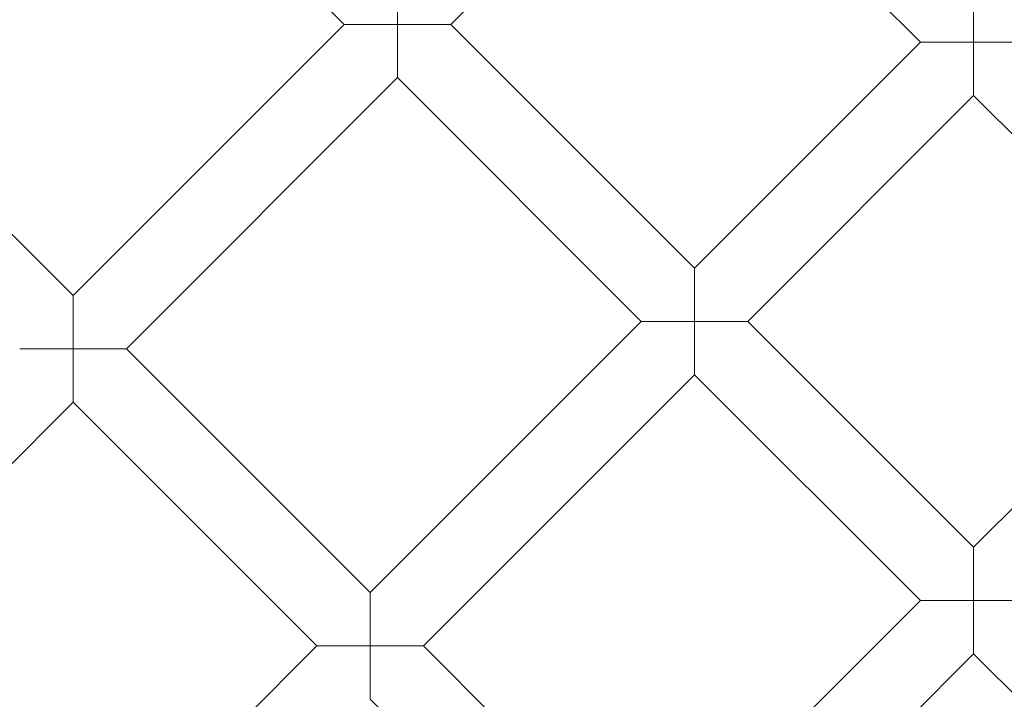
# Model space of a CAD drawing. Units: millimetres. Extents: x 16015 to 21759, y 9904 to 17404.
# Drawn here: x 20088 to 20297, y 13387 to 13531 of the extents above; entities that cross this region are included whole.
import ezdxf

# ---------------------------------------------------------------- set-up
doc = ezdxf.new("R2010")
doc.units = ezdxf.units.MM
doc.header["$MEASUREMENT"] = 0

# ---------------------------------------------------------------- blocks, each defined once
blk = doc.blocks.new('A$C44037128')
at = {"color": 0, "linetype": 'Continuous', "lineweight": 0}
for p, q in [((20105.35, 13581.47), (20157.05, 13529.77)), ((20227.57, 13577.67), (20179.68, 13529.77)), ((20227.57, 13577.67), (20279.27, 13525.97)), ((20168.36, 13541.09), (20168.36, 13529.77)), ((20290.58, 13537.28), (20290.58, 13525.97)), ((20157.05, 13529.77), (20099.53, 13472.25)), ((20168.36, 13529.77), (20157.05, 13529.77)), ((20168.36, 13518.46), (20168.36, 13529.77)), ((20168.36, 13529.77), (20179.68, 13529.77)), ((20179.68, 13529.77), (20231.38, 13478.08)), ((20279.27, 13525.97), (20231.38, 13478.08)), ((20290.58, 13525.97), (20279.27, 13525.97)), ((20290.58, 13514.66), (20290.58, 13525.97)), ((20290.58, 13525.97), (20301.9, 13525.97)), ((20047.83, 13523.95), (20099.53, 13472.25)), ((20168.36, 13518.46), (20110.85, 13460.94)), ((20168.36, 13518.46), (20220.06, 13466.76)), ((20290.58, 13514.66), (20242.69, 13466.76)), ((20290.58, 13514.66), (20338.48, 13466.76)), ((20231.38, 13478.08), (20231.38, 13466.76)), ((20099.53, 13472.25), (20099.53, 13460.94)), ((20220.06, 13466.76), (20162.54, 13409.24)), ((20231.38, 13466.76), (20220.06, 13466.76)), ((20231.38, 13455.45), (20231.38, 13466.76)), ((20231.38, 13466.76), (20242.69, 13466.76)), ((20242.69, 13466.76), (20290.58, 13418.87)), ((20338.48, 13466.76), (20290.58, 13418.87)), ((20099.53, 13460.94), (20088.22, 13460.94)), ((20099.53, 13449.63), (20099.53, 13460.94)), ((20099.53, 13460.94), (20110.85, 13460.94)), ((20110.85, 13460.94), (20162.54, 13409.24)), ((20231.38, 13455.45), (20173.86, 13397.93)), ((20231.38, 13455.45), (20279.27, 13407.55)), ((20099.53, 13449.63), (20037.86, 13387.95)), ((20099.53, 13449.63), (20151.23, 13397.93)), ((20290.58, 13418.87), (20290.58, 13407.55)), ((20162.54, 13409.24), (20162.54, 13397.93)), ((20279.27, 13407.55), (20221.75, 13350.03)), ((20290.58, 13407.55), (20279.27, 13407.55)), ((20290.58, 13407.55), (20301.9, 13407.55)), ((20290.58, 13396.24), (20290.58, 13407.55)), ((20151.23, 13397.93), (20096.59, 13343.29)), ((20162.54, 13397.93), (20151.23, 13397.93)), ((20162.54, 13386.62), (20162.54, 13397.93)), ((20162.54, 13397.93), (20173.86, 13397.93)), ((20173.86, 13397.93), (20221.75, 13350.03)), ((20290.58, 13396.24), (20233.07, 13338.72)), ((20290.58, 13396.24), (20348.1, 13338.72)), ((20162.54, 13386.62), (20210.44, 13338.72))]:
    blk.add_line(p, q, dxfattribs=at)
for radius in [392.5, 372.5]:
    blk.add_circle((20290.58, 13651.99), radius, dxfattribs=at)
for radius, start, end in [(448.61, 90, 270), (448.61, 270, 90), (440.61, 90, 270), (440.61, 90, 270), (440.61, 270, 90), (440.61, 270, 90), (430, 90, 270), (430, 270, 90), (400, 90, 270), (400, 90, 270), (400, 270, 90), (400, 270, 90), (392, 90, 270), (392, 270, 90), (365.5, 187.8627, 270), (365.5, 270, 352.1373)]:
    blk.add_arc((20290.58, 13651.99), radius, start, end, dxfattribs=at)

msp = doc.modelspace()

# ---------------------------------------------------------------- block references
msp.add_blockref('A$C44037128', (0, 0))

doc.saveas('drawing.dxf')
